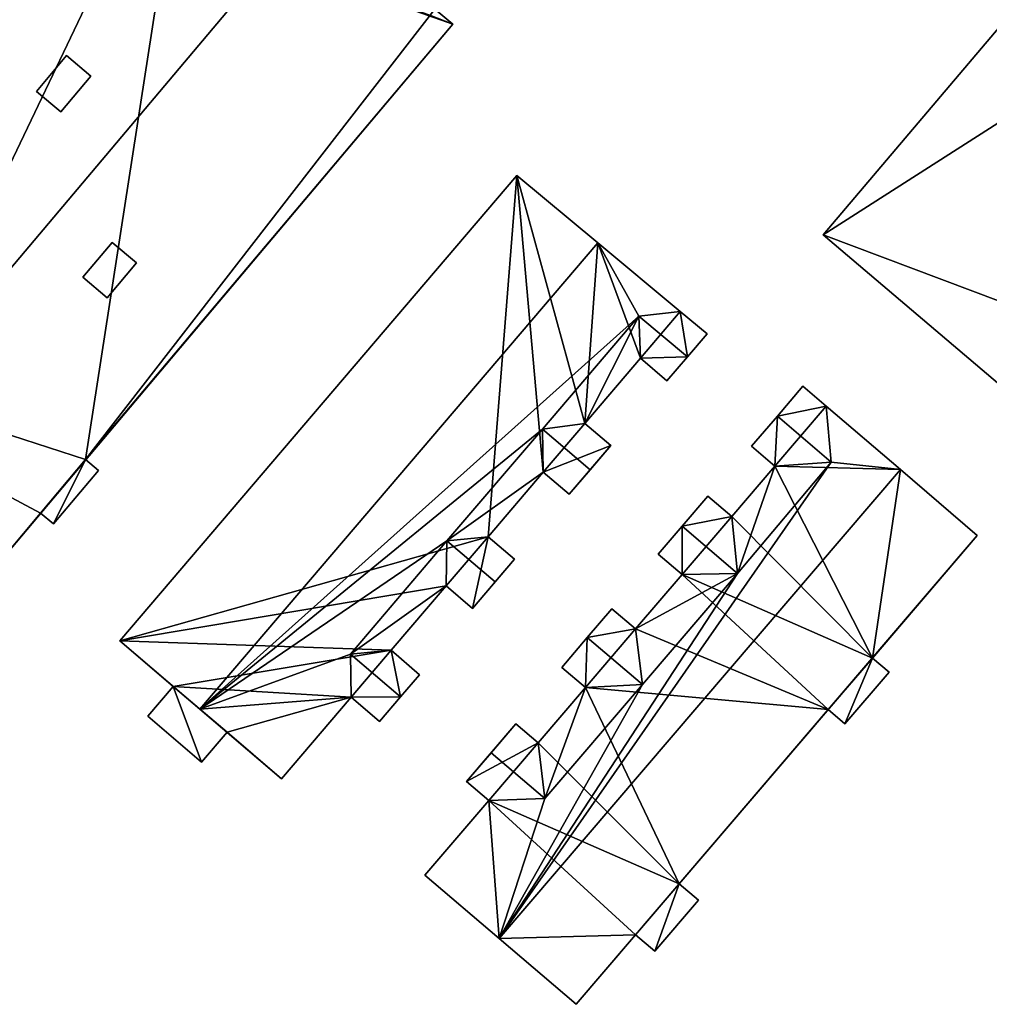
# Model space of a CAD drawing. Extents: x 518966 to 519831, y 6163099 to 6164065.
# Drawn here: x 519033 to 519080, y 6163523 to 6163572 of the extents above; entities that cross this region are included whole.
import ezdxf

# ---------------------------------------------------------------- set-up
doc = ezdxf.new("R2010")
doc.units = 0
doc.header["$MEASUREMENT"] = 0
for name, color, linetype in [('BASIC_ROOF', 14, 'Continuous'), ('BASIC_WALL', 252, 'Continuous'), ('footprint_base', 7, 'Continuous'), ('SP_ROOF', 14, 'Continuous'), ('SP_WALL', 252, 'Continuous')]:
    doc.layers.add(name, color=color, linetype=linetype)

msp = doc.modelspace()

# ---------------------------------------------------------------- linework, layer by layer
at = {"layer": 'BASIC_ROOF', "color": 24}
for points in [[(519103.729, 6163598.136, 73.631), (519072.229, 6163560.965, 73.631), (519081.007, 6163557.659, 77.878), (519103.729, 6163598.136, 73.631)], [(519040.715, 6163582.184, 74.056), (519040.365, 6163582.813, 73.733), (519017.593, 6163555.796, 73.733), (519040.715, 6163582.184, 74.056)], [(519040.436, 6163581.844, 74.059), (519040.715, 6163582.184, 74.056), (519017.593, 6163555.796, 73.733), (519040.436, 6163581.844, 74.059)], [(519040.436, 6163581.844, 74.059), (519017.593, 6163555.796, 73.733), (519026.426, 6163552.509, 77.981), (519040.436, 6163581.844, 74.059)], [(519040.436, 6163581.844, 74.059), (519026.426, 6163552.509, 77.981), (519044.983, 6163574.525, 77.981), (519040.436, 6163581.844, 74.059)], [(519026.426, 6163552.509, 77.981), (519031.193, 6163544.334, 73.733), (519053.964, 6163571.351, 73.733), (519044.983, 6163574.525, 77.981)], [(519052.833, 6163571.797, 74.224), (519044.983, 6163574.525, 77.981), (519053.964, 6163571.351, 73.733), (519052.833, 6163571.797, 74.224)], [(519053.079, 6163572.097, 73.733), (519052.833, 6163571.797, 74.224), (519053.964, 6163571.351, 73.733), (519053.079, 6163572.097, 73.733)], [(519037.542, 6163540.945, 73.271), (519041.498, 6163537.569, 75.996), (519061.12, 6163560.561, 75.996), (519057.122, 6163563.889, 73.271)], [(519081.007, 6163557.659, 77.878), (519072.229, 6163560.965, 73.631), (519085.835, 6163549.41, 73.631), (519081.007, 6163557.659, 77.878)], [(519063.14, 6163556.954, 73.996), (519061.12, 6163560.561, 75.996), (519041.498, 6163537.569, 75.996), (519063.14, 6163556.954, 73.996)], [(519063.14, 6163556.954, 73.996), (519065.181, 6163557.18, 73.271), (519061.12, 6163560.561, 75.996), (519063.14, 6163556.954, 73.996)], [(519058.379, 6163551.375, 73.996), (519063.14, 6163556.954, 73.996), (519041.498, 6163537.569, 75.996), (519058.379, 6163551.375, 73.996)], [(519058.379, 6163551.375, 73.996), (519060.473, 6163551.663, 73.271), (519063.14, 6163556.954, 73.996), (519058.379, 6163551.375, 73.996)], [(519060.473, 6163551.663, 73.271), (519063.214, 6163554.874, 73.271), (519063.14, 6163556.954, 73.996), (519060.473, 6163551.663, 73.271)], [(519063.14, 6163556.954, 73.996), (519065.531, 6163554.939, 74.006), (519066.504, 6163556.079, 73.271), (519065.181, 6163557.18, 73.271)], [(519063.14, 6163556.954, 73.996), (519063.214, 6163554.874, 73.271), (519064.522, 6163553.757, 73.271), (519065.531, 6163554.939, 74.006)], [(519071.228, 6163553.495, 73.473), (519069.968, 6163552.022, 74.484), (519072.62, 6163549.753, 74.484), (519072.373, 6163552.515, 73.473)], [(519076.032, 6163549.385, 75.927), (519072.373, 6163552.515, 73.473), (519072.62, 6163549.753, 74.484), (519076.032, 6163549.385, 75.927)], [(519068.697, 6163550.535, 73.473), (519069.842, 6163549.556, 73.473), (519072.62, 6163549.753, 74.484), (519069.968, 6163552.022, 74.484)], [(519058.379, 6163551.375, 73.996), (519060.733, 6163549.367, 73.996), (519061.757, 6163550.567, 73.271), (519060.473, 6163551.663, 73.271)], [(519053.678, 6163545.866, 73.996), (519058.379, 6163551.375, 73.996), (519041.498, 6163537.569, 75.996), (519053.678, 6163545.866, 73.996)], [(519053.678, 6163545.866, 73.996), (519058.424, 6163549.262, 73.271), (519058.379, 6163551.375, 73.996), (519053.678, 6163545.866, 73.996)], [(519058.379, 6163551.375, 73.996), (519058.424, 6163549.262, 73.271), (519059.708, 6163548.166, 73.271), (519060.733, 6163549.367, 73.996)], [(519033.641, 6163547.239, 73.474), (519034.275, 6163546.704, 73.299), (519036.497, 6163549.341, 73.299), (519035.863, 6163549.875, 73.474)], [(519056.253, 6163526.257, 75.927), (519076.032, 6163549.385, 75.927), (519072.62, 6163549.753, 74.484), (519056.253, 6163526.257, 75.927)], [(519056.253, 6163526.257, 75.927), (519072.62, 6163549.753, 74.484), (519068.004, 6163544.268, 74.512), (519056.253, 6163526.257, 75.927)], [(519069.842, 6163549.556, 73.473), (519067.715, 6163547.069, 73.473), (519068.004, 6163544.268, 74.512), (519069.842, 6163549.556, 73.473)], [(519072.62, 6163549.753, 74.484), (519069.842, 6163549.556, 73.473), (519068.004, 6163544.268, 74.512), (519072.62, 6163549.753, 74.484)], [(519053.678, 6163545.866, 73.996), (519055.705, 6163546.076, 73.271), (519058.424, 6163549.262, 73.271), (519053.678, 6163545.866, 73.996)], [(519060.045, 6163523.014, 73.473), (519079.822, 6163546.138, 73.473), (519076.032, 6163549.385, 75.927), (519056.253, 6163526.257, 75.927)], [(519066.541, 6163548.073, 73.473), (519065.28, 6163546.598, 74.513), (519068.004, 6163544.268, 74.512), (519067.715, 6163547.069, 73.473)], [(519064.091, 6163545.209, 73.473), (519065.266, 6163544.205, 73.473), (519068.004, 6163544.268, 74.512), (519065.28, 6163546.598, 74.513)], [(519053.678, 6163545.866, 73.996), (519056.047, 6163543.844, 73.996), (519057.005, 6163544.966, 73.271), (519055.705, 6163546.076, 73.271)], [(519041.498, 6163537.569, 75.996), (519048.913, 6163540.283, 73.996), (519053.678, 6163545.866, 73.996), (519041.498, 6163537.569, 75.996)], [(519048.913, 6163540.283, 73.996), (519053.633, 6163543.648, 73.271), (519053.678, 6163545.866, 73.996), (519048.913, 6163540.283, 73.996)], [(519053.678, 6163545.866, 73.996), (519053.633, 6163543.648, 73.271), (519054.933, 6163542.538, 73.271), (519056.047, 6163543.844, 73.996)], [(519056.253, 6163526.257, 75.927), (519068.004, 6163544.268, 74.512), (519063.31, 6163538.78, 74.512), (519056.253, 6163526.257, 75.927)], [(519068.004, 6163544.268, 74.512), (519065.266, 6163544.205, 73.473), (519062.977, 6163541.529, 73.473), (519068.004, 6163544.268, 74.512)], [(519068.004, 6163544.268, 74.512), (519062.977, 6163541.529, 73.473), (519063.31, 6163538.78, 74.512), (519068.004, 6163544.268, 74.512)], [(519048.913, 6163540.283, 73.996), (519050.922, 6163540.472, 73.271), (519053.633, 6163543.648, 73.271), (519048.913, 6163540.283, 73.996)], [(519061.811, 6163542.526, 73.473), (519060.594, 6163541.103, 74.513), (519063.31, 6163538.78, 74.512), (519062.977, 6163541.529, 73.473)], [(519059.336, 6163539.633, 73.473), (519060.503, 6163538.635, 73.473), (519063.31, 6163538.78, 74.512), (519060.594, 6163541.103, 74.513)], [(519041.498, 6163537.569, 75.996), (519048.946, 6163538.156, 73.271), (519048.913, 6163540.283, 73.996), (519041.498, 6163537.569, 75.996)], [(519048.913, 6163540.283, 73.996), (519051.39, 6163538.17, 73.996), (519052.33, 6163539.271, 73.271), (519050.922, 6163540.472, 73.271)], [(519048.913, 6163540.283, 73.996), (519048.946, 6163538.156, 73.271), (519050.353, 6163536.955, 73.271), (519051.39, 6163538.17, 73.996)], [(519072.478, 6163537.552, 73.098), (519073.3, 6163536.848, 73.098), (519075.472, 6163539.388, 73.098), (519074.65, 6163540.091, 73.098)], [(519063.31, 6163538.78, 74.512), (519058.504, 6163533.161, 74.512), (519056.253, 6163526.257, 75.927), (519063.31, 6163538.78, 74.512)], [(519063.31, 6163538.78, 74.512), (519060.503, 6163538.635, 73.473), (519058.504, 6163533.161, 74.512), (519063.31, 6163538.78, 74.512)], [(519038.93, 6163537.223, 73.196), (519041.58, 6163534.962, 73.196), (519042.833, 6163536.43, 74.096), (519040.183, 6163538.691, 74.096)], [(519060.503, 6163538.635, 73.473), (519058.169, 6163535.907, 73.473), (519058.504, 6163533.161, 74.512), (519060.503, 6163538.635, 73.473)], [(519041.498, 6163537.569, 75.996), (519045.517, 6163534.138, 73.271), (519048.946, 6163538.156, 73.271), (519041.498, 6163537.569, 75.996)], [(519057.074, 6163536.844, 73.473), (519055.859, 6163535.424, 74.513), (519058.504, 6163533.161, 74.512), (519058.169, 6163535.907, 73.473)], [(519054.642, 6163534.001, 73.473), (519055.738, 6163533.064, 73.473), (519058.504, 6163533.161, 74.512), (519055.859, 6163535.424, 74.513)], [(519055.738, 6163533.064, 73.473), (519052.593, 6163529.387, 73.473), (519056.253, 6163526.257, 75.927), (519055.738, 6163533.064, 73.473)], [(519058.504, 6163533.161, 74.512), (519055.738, 6163533.064, 73.473), (519056.253, 6163526.257, 75.927), (519058.504, 6163533.161, 74.512)], [(519063.922, 6163525.634, 73.098), (519066.076, 6163528.152, 73.098), (519065.131, 6163528.961, 73.098), (519062.977, 6163526.442, 73.098)]]:
    msp.add_3dface(points, dxfattribs=at)
at = {"layer": 'BASIC_WALL', "color": 252}
for points in [[(519103.729, 6163598.136, 69.05), (519072.229, 6163560.965, 69.05), (519072.229, 6163560.965, 73.631), (519103.729, 6163598.136, 73.631)], [(519040.365, 6163582.813, 69.14), (519017.593, 6163555.796, 69.14), (519017.593, 6163555.796, 73.733), (519040.365, 6163582.813, 73.733)], [(519053.964, 6163571.351, 69.14), (519053.079, 6163572.097, 69.14), (519053.079, 6163572.097, 73.733), (519053.964, 6163571.351, 73.733)], [(519053.964, 6163571.351, 73.733), (519031.193, 6163544.334, 73.733), (519033.641, 6163547.239, 73.474), (519053.964, 6163571.351, 73.733)], [(519053.964, 6163571.351, 73.733), (519033.641, 6163547.239, 73.474), (519035.863, 6163549.875, 73.474), (519053.964, 6163571.351, 73.733)], [(519053.964, 6163571.351, 69.14), (519053.964, 6163571.351, 73.733), (519035.863, 6163549.875, 73.474), (519053.964, 6163571.351, 69.14)], [(519035.863, 6163549.875, 73.474), (519035.863, 6163549.875, 69.14), (519053.964, 6163571.351, 69.14), (519035.863, 6163549.875, 73.474)], [(519057.122, 6163563.889, 69.81), (519037.542, 6163540.945, 69.81), (519037.542, 6163540.945, 73.271), (519057.122, 6163563.889, 73.271)], [(519061.12, 6163560.561, 69.81), (519057.122, 6163563.889, 69.81), (519057.122, 6163563.889, 73.271), (519061.12, 6163560.561, 75.996)], [(519072.229, 6163560.965, 69.05), (519085.835, 6163549.41, 69.05), (519085.835, 6163549.41, 73.631), (519072.229, 6163560.965, 73.631)], [(519065.181, 6163557.18, 69.81), (519061.12, 6163560.561, 69.81), (519061.12, 6163560.561, 75.996), (519065.181, 6163557.18, 73.271)], [(519066.504, 6163556.079, 69.81), (519065.181, 6163557.18, 69.81), (519065.181, 6163557.18, 73.271), (519066.504, 6163556.079, 73.271)], [(519065.531, 6163554.939, 69.81), (519066.504, 6163556.079, 69.81), (519066.504, 6163556.079, 73.271), (519065.531, 6163554.939, 74.006)], [(519060.473, 6163551.663, 69.81), (519063.214, 6163554.874, 69.81), (519063.214, 6163554.874, 73.271), (519060.473, 6163551.663, 73.271)], [(519063.214, 6163554.874, 69.81), (519064.522, 6163553.757, 69.81), (519064.522, 6163553.757, 73.271), (519063.214, 6163554.874, 73.271)], [(519064.522, 6163553.757, 69.81), (519065.531, 6163554.939, 69.81), (519065.531, 6163554.939, 74.006), (519064.522, 6163553.757, 73.271)], [(519071.228, 6163553.495, 69.8), (519069.968, 6163552.022, 69.8), (519069.968, 6163552.022, 74.484), (519071.228, 6163553.495, 73.473)], [(519072.373, 6163552.515, 69.8), (519071.228, 6163553.495, 69.8), (519071.228, 6163553.495, 73.473), (519072.373, 6163552.515, 73.473)], [(519076.032, 6163549.385, 69.8), (519072.373, 6163552.515, 69.8), (519072.373, 6163552.515, 73.473), (519076.032, 6163549.385, 75.927)], [(519069.968, 6163552.022, 69.8), (519068.697, 6163550.535, 69.8), (519068.697, 6163550.535, 73.473), (519069.968, 6163552.022, 74.484)], [(519061.757, 6163550.567, 69.81), (519060.473, 6163551.663, 69.81), (519060.473, 6163551.663, 73.271), (519061.757, 6163550.567, 73.271)], [(519059.708, 6163548.166, 73.271), (519059.708, 6163548.166, 69.81), (519061.757, 6163550.567, 69.81), (519059.708, 6163548.166, 73.271)], [(519059.708, 6163548.166, 73.271), (519061.757, 6163550.567, 69.81), (519061.757, 6163550.567, 73.271), (519059.708, 6163548.166, 73.271)], [(519061.757, 6163550.567, 73.271), (519060.733, 6163549.367, 73.996), (519059.708, 6163548.166, 73.271), (519061.757, 6163550.567, 73.271)], [(519068.697, 6163550.535, 69.8), (519069.842, 6163549.556, 69.8), (519069.842, 6163549.556, 73.473), (519068.697, 6163550.535, 73.473)], [(519036.497, 6163549.341, 69.14), (519035.863, 6163549.875, 69.14), (519035.863, 6163549.875, 73.474), (519036.497, 6163549.341, 73.299)], [(519069.842, 6163549.556, 69.8), (519067.715, 6163547.069, 69.8), (519067.715, 6163547.069, 73.473), (519069.842, 6163549.556, 73.473)], [(519034.275, 6163546.704, 69.14), (519036.497, 6163549.341, 69.14), (519036.497, 6163549.341, 73.299), (519034.275, 6163546.704, 73.299)], [(519055.705, 6163546.076, 69.81), (519058.424, 6163549.262, 69.81), (519058.424, 6163549.262, 73.271), (519055.705, 6163546.076, 73.271)], [(519058.424, 6163549.262, 69.81), (519059.708, 6163548.166, 69.81), (519059.708, 6163548.166, 73.271), (519058.424, 6163549.262, 73.271)], [(519079.822, 6163546.138, 69.8), (519076.032, 6163549.385, 69.8), (519076.032, 6163549.385, 75.927), (519079.822, 6163546.138, 73.473)], [(519066.541, 6163548.073, 69.8), (519065.28, 6163546.598, 69.8), (519065.28, 6163546.598, 74.513), (519066.541, 6163548.073, 73.473)], [(519067.715, 6163547.069, 69.8), (519066.541, 6163548.073, 69.8), (519066.541, 6163548.073, 73.473), (519067.715, 6163547.069, 73.473)], [(519031.193, 6163544.334, 69.14), (519033.641, 6163547.239, 69.14), (519033.641, 6163547.239, 73.474), (519031.193, 6163544.334, 69.14)], [(519031.193, 6163544.334, 73.733), (519031.193, 6163544.334, 69.14), (519033.641, 6163547.239, 73.474), (519031.193, 6163544.334, 73.733)], [(519033.641, 6163547.239, 69.14), (519034.275, 6163546.704, 69.14), (519034.275, 6163546.704, 73.299), (519033.641, 6163547.239, 73.474)], [(519065.28, 6163546.598, 69.8), (519064.091, 6163545.209, 69.8), (519064.091, 6163545.209, 73.473), (519065.28, 6163546.598, 74.513)], [(519057.005, 6163544.966, 69.81), (519055.705, 6163546.076, 69.81), (519055.705, 6163546.076, 73.271), (519057.005, 6163544.966, 73.271)], [(519079.822, 6163546.138, 73.473), (519060.045, 6163523.014, 73.473), (519062.977, 6163526.442, 73.098), (519079.822, 6163546.138, 73.473)], [(519079.822, 6163546.138, 73.473), (519062.977, 6163526.442, 73.098), (519065.131, 6163528.961, 73.098), (519079.822, 6163546.138, 73.473)], [(519079.822, 6163546.138, 73.473), (519065.131, 6163528.961, 73.098), (519072.478, 6163537.552, 73.098), (519079.822, 6163546.138, 73.473)], [(519079.822, 6163546.138, 73.473), (519072.478, 6163537.552, 73.098), (519074.65, 6163540.091, 73.098), (519079.822, 6163546.138, 73.473)], [(519079.822, 6163546.138, 69.8), (519079.822, 6163546.138, 73.473), (519074.65, 6163540.091, 73.098), (519079.822, 6163546.138, 69.8)], [(519074.65, 6163540.091, 73.098), (519074.65, 6163540.091, 69.8), (519079.822, 6163546.138, 69.8), (519074.65, 6163540.091, 73.098)], [(519064.091, 6163545.209, 69.8), (519065.266, 6163544.205, 69.8), (519065.266, 6163544.205, 73.473), (519064.091, 6163545.209, 73.473)], [(519054.933, 6163542.538, 73.271), (519054.933, 6163542.538, 69.81), (519057.005, 6163544.966, 69.81), (519054.933, 6163542.538, 73.271)], [(519054.933, 6163542.538, 73.271), (519057.005, 6163544.966, 69.81), (519057.005, 6163544.966, 73.271), (519054.933, 6163542.538, 73.271)], [(519057.005, 6163544.966, 73.271), (519056.047, 6163543.844, 73.996), (519054.933, 6163542.538, 73.271), (519057.005, 6163544.966, 73.271)], [(519065.266, 6163544.205, 69.8), (519062.977, 6163541.529, 69.8), (519062.977, 6163541.529, 73.473), (519065.266, 6163544.205, 73.473)], [(519050.922, 6163540.472, 69.81), (519053.633, 6163543.648, 69.81), (519053.633, 6163543.648, 73.271), (519050.922, 6163540.472, 73.271)], [(519053.633, 6163543.648, 69.81), (519054.933, 6163542.538, 69.81), (519054.933, 6163542.538, 73.271), (519053.633, 6163543.648, 73.271)], [(519061.811, 6163542.526, 69.8), (519060.594, 6163541.103, 69.8), (519060.594, 6163541.103, 74.513), (519061.811, 6163542.526, 73.473)], [(519062.977, 6163541.529, 69.8), (519061.811, 6163542.526, 69.8), (519061.811, 6163542.526, 73.473), (519062.977, 6163541.529, 73.473)], [(519040.183, 6163538.691, 74.096), (519041.498, 6163537.569, 75.996), (519037.542, 6163540.945, 73.271), (519040.183, 6163538.691, 74.096)], [(519040.183, 6163538.691, 69.81), (519040.183, 6163538.691, 74.096), (519037.542, 6163540.945, 73.271), (519040.183, 6163538.691, 69.81)], [(519037.542, 6163540.945, 73.271), (519037.542, 6163540.945, 69.81), (519040.183, 6163538.691, 69.81), (519037.542, 6163540.945, 73.271)], [(519060.594, 6163541.103, 69.8), (519059.336, 6163539.633, 69.8), (519059.336, 6163539.633, 73.473), (519060.594, 6163541.103, 74.513)], [(519052.33, 6163539.271, 69.81), (519050.922, 6163540.472, 69.81), (519050.922, 6163540.472, 73.271), (519052.33, 6163539.271, 73.271)], [(519075.472, 6163539.388, 69.8), (519074.65, 6163540.091, 69.8), (519074.65, 6163540.091, 73.098), (519075.472, 6163539.388, 73.098)], [(519051.39, 6163538.17, 69.81), (519052.33, 6163539.271, 69.81), (519052.33, 6163539.271, 73.271), (519051.39, 6163538.17, 73.996)], [(519059.336, 6163539.633, 69.8), (519060.503, 6163538.635, 69.8), (519060.503, 6163538.635, 73.473), (519059.336, 6163539.633, 73.473)], [(519073.3, 6163536.848, 69.8), (519075.472, 6163539.388, 69.8), (519075.472, 6163539.388, 73.098), (519073.3, 6163536.848, 73.098)], [(519040.183, 6163538.691, 69.81), (519038.93, 6163537.223, 69.81), (519038.93, 6163537.223, 73.196), (519040.183, 6163538.691, 74.096)], [(519040.183, 6163538.691, 74.096), (519042.833, 6163536.43, 74.096), (519041.498, 6163537.569, 75.996), (519040.183, 6163538.691, 74.096)], [(519060.503, 6163538.635, 69.8), (519058.169, 6163535.907, 69.8), (519058.169, 6163535.907, 73.473), (519060.503, 6163538.635, 73.473)], [(519045.517, 6163534.138, 69.81), (519048.946, 6163538.156, 69.81), (519048.946, 6163538.156, 73.271), (519045.517, 6163534.138, 73.271)], [(519048.946, 6163538.156, 69.81), (519050.353, 6163536.955, 69.81), (519050.353, 6163536.955, 73.271), (519048.946, 6163538.156, 73.271)], [(519050.353, 6163536.955, 69.81), (519051.39, 6163538.17, 69.81), (519051.39, 6163538.17, 73.996), (519050.353, 6163536.955, 73.271)], [(519042.833, 6163536.43, 74.096), (519045.517, 6163534.138, 73.271), (519041.498, 6163537.569, 75.996), (519042.833, 6163536.43, 74.096)], [(519065.131, 6163528.961, 73.098), (519065.131, 6163528.961, 69.8), (519072.478, 6163537.552, 69.8), (519065.131, 6163528.961, 73.098)], [(519065.131, 6163528.961, 73.098), (519072.478, 6163537.552, 69.8), (519072.478, 6163537.552, 73.098), (519065.131, 6163528.961, 73.098)], [(519072.478, 6163537.552, 69.8), (519073.3, 6163536.848, 69.8), (519073.3, 6163536.848, 73.098), (519072.478, 6163537.552, 73.098)], [(519038.93, 6163537.223, 69.81), (519041.58, 6163534.962, 69.81), (519041.58, 6163534.962, 73.196), (519038.93, 6163537.223, 73.196)], [(519057.074, 6163536.844, 69.8), (519054.642, 6163534.001, 69.8), (519054.642, 6163534.001, 73.473), (519057.074, 6163536.844, 69.8)], [(519057.074, 6163536.844, 73.473), (519057.074, 6163536.844, 69.8), (519054.642, 6163534.001, 73.473), (519057.074, 6163536.844, 73.473)], [(519054.642, 6163534.001, 73.473), (519055.859, 6163535.424, 74.513), (519057.074, 6163536.844, 73.473), (519054.642, 6163534.001, 73.473)], [(519058.169, 6163535.907, 69.8), (519057.074, 6163536.844, 69.8), (519057.074, 6163536.844, 73.473), (519058.169, 6163535.907, 73.473)], [(519041.58, 6163534.962, 69.81), (519042.833, 6163536.43, 69.81), (519042.833, 6163536.43, 74.096), (519041.58, 6163534.962, 73.196)], [(519042.833, 6163536.43, 69.81), (519045.517, 6163534.138, 69.81), (519045.517, 6163534.138, 73.271), (519042.833, 6163536.43, 69.81)], [(519042.833, 6163536.43, 74.096), (519042.833, 6163536.43, 69.81), (519045.517, 6163534.138, 73.271), (519042.833, 6163536.43, 74.096)], [(519054.642, 6163534.001, 69.8), (519055.738, 6163533.064, 69.8), (519055.738, 6163533.064, 73.473), (519054.642, 6163534.001, 73.473)], [(519055.738, 6163533.064, 69.8), (519052.593, 6163529.387, 69.8), (519052.593, 6163529.387, 73.473), (519055.738, 6163533.064, 73.473)], [(519052.593, 6163529.387, 69.8), (519056.253, 6163526.257, 69.8), (519056.253, 6163526.257, 75.927), (519052.593, 6163529.387, 73.473)], [(519066.076, 6163528.152, 69.8), (519065.131, 6163528.961, 69.8), (519065.131, 6163528.961, 73.098), (519066.076, 6163528.152, 73.098)], [(519063.922, 6163525.634, 69.8), (519066.076, 6163528.152, 69.8), (519066.076, 6163528.152, 73.098), (519063.922, 6163525.634, 73.098)], [(519056.253, 6163526.257, 69.8), (519060.045, 6163523.014, 69.8), (519060.045, 6163523.014, 73.473), (519056.253, 6163526.257, 75.927)], [(519060.045, 6163523.014, 73.473), (519060.045, 6163523.014, 69.8), (519062.977, 6163526.442, 69.8), (519060.045, 6163523.014, 73.473)], [(519060.045, 6163523.014, 73.473), (519062.977, 6163526.442, 69.8), (519062.977, 6163526.442, 73.098), (519060.045, 6163523.014, 73.473)], [(519062.977, 6163526.442, 69.8), (519063.922, 6163525.634, 69.8), (519063.922, 6163525.634, 73.098), (519062.977, 6163526.442, 73.098)]]:
    msp.add_3dface(points, dxfattribs=at)
at = {"layer": 'footprint_base', "color": 4}
for points in [[(519103.729, 6163598.136, 69.05), (519072.229, 6163560.965, 69.05), (519104.256, 6163581.466, 69.05), (519103.729, 6163598.136, 69.05)], [(519040.878, 6163582.381, 69.14), (519040.365, 6163582.813, 69.14), (519017.593, 6163555.796, 69.14), (519040.878, 6163582.381, 69.14)], [(519040.878, 6163582.381, 69.14), (519017.593, 6163555.796, 69.14), (519035.863, 6163549.875, 69.14), (519040.878, 6163582.381, 69.14)], [(519035.863, 6163549.875, 69.14), (519053.079, 6163572.097, 69.14), (519040.878, 6163582.381, 69.14), (519035.863, 6163549.875, 69.14)], [(519072.229, 6163560.965, 69.05), (519085.835, 6163549.41, 69.05), (519104.256, 6163581.466, 69.05), (519072.229, 6163560.965, 69.05)], [(519035.863, 6163549.875, 69.14), (519053.964, 6163571.351, 69.14), (519053.079, 6163572.097, 69.14), (519035.863, 6163549.875, 69.14)], [(519057.122, 6163563.889, 69.81), (519037.542, 6163540.945, 69.81), (519055.705, 6163546.076, 69.81), (519057.122, 6163563.889, 69.81)], [(519055.705, 6163546.076, 69.81), (519058.424, 6163549.262, 69.81), (519057.122, 6163563.889, 69.81), (519055.705, 6163546.076, 69.81)], [(519061.12, 6163560.561, 69.81), (519057.122, 6163563.889, 69.81), (519060.473, 6163551.663, 69.81), (519061.12, 6163560.561, 69.81)], [(519058.424, 6163549.262, 69.81), (519060.473, 6163551.663, 69.81), (519057.122, 6163563.889, 69.81), (519058.424, 6163549.262, 69.81)], [(519060.473, 6163551.663, 69.81), (519063.214, 6163554.874, 69.81), (519061.12, 6163560.561, 69.81), (519060.473, 6163551.663, 69.81)], [(519065.181, 6163557.18, 69.81), (519061.12, 6163560.561, 69.81), (519063.214, 6163554.874, 69.81), (519065.181, 6163557.18, 69.81)], [(519063.214, 6163554.874, 69.81), (519065.531, 6163554.939, 69.81), (519065.181, 6163557.18, 69.81), (519063.214, 6163554.874, 69.81)], [(519065.531, 6163554.939, 69.81), (519066.504, 6163556.079, 69.81), (519065.181, 6163557.18, 69.81), (519065.531, 6163554.939, 69.81)], [(519017.593, 6163555.796, 69.14), (519031.193, 6163544.334, 69.14), (519033.641, 6163547.239, 69.14), (519017.593, 6163555.796, 69.14)], [(519017.593, 6163555.796, 69.14), (519033.641, 6163547.239, 69.14), (519035.863, 6163549.875, 69.14), (519017.593, 6163555.796, 69.14)], [(519063.214, 6163554.874, 69.81), (519064.522, 6163553.757, 69.81), (519065.531, 6163554.939, 69.81), (519063.214, 6163554.874, 69.81)], [(519072.373, 6163552.515, 69.8), (519071.228, 6163553.495, 69.8), (519069.968, 6163552.022, 69.8), (519072.373, 6163552.515, 69.8)], [(519076.032, 6163549.385, 69.8), (519072.373, 6163552.515, 69.8), (519069.842, 6163549.556, 69.8), (519076.032, 6163549.385, 69.8)], [(519069.842, 6163549.556, 69.8), (519072.373, 6163552.515, 69.8), (519069.968, 6163552.022, 69.8), (519069.842, 6163549.556, 69.8)], [(519069.968, 6163552.022, 69.8), (519068.697, 6163550.535, 69.8), (519069.842, 6163549.556, 69.8), (519069.968, 6163552.022, 69.8)], [(519061.757, 6163550.567, 69.81), (519060.473, 6163551.663, 69.81), (519058.424, 6163549.262, 69.81), (519061.757, 6163550.567, 69.81)], [(519058.424, 6163549.262, 69.81), (519059.708, 6163548.166, 69.81), (519061.757, 6163550.567, 69.81), (519058.424, 6163549.262, 69.81)], [(519033.641, 6163547.239, 69.14), (519034.275, 6163546.704, 69.14), (519035.863, 6163549.875, 69.14), (519033.641, 6163547.239, 69.14)], [(519034.275, 6163546.704, 69.14), (519036.497, 6163549.341, 69.14), (519035.863, 6163549.875, 69.14), (519034.275, 6163546.704, 69.14)], [(519069.842, 6163549.556, 69.8), (519067.715, 6163547.069, 69.8), (519074.65, 6163540.091, 69.8), (519069.842, 6163549.556, 69.8)], [(519074.65, 6163540.091, 69.8), (519076.032, 6163549.385, 69.8), (519069.842, 6163549.556, 69.8), (519074.65, 6163540.091, 69.8)], [(519074.65, 6163540.091, 69.8), (519079.822, 6163546.138, 69.8), (519076.032, 6163549.385, 69.8), (519074.65, 6163540.091, 69.8)], [(519067.715, 6163547.069, 69.8), (519066.541, 6163548.073, 69.8), (519065.28, 6163546.598, 69.8), (519067.715, 6163547.069, 69.8)], [(519074.65, 6163540.091, 69.8), (519067.715, 6163547.069, 69.8), (519065.266, 6163544.205, 69.8), (519074.65, 6163540.091, 69.8)], [(519067.715, 6163547.069, 69.8), (519065.28, 6163546.598, 69.8), (519065.266, 6163544.205, 69.8), (519067.715, 6163547.069, 69.8)], [(519065.28, 6163546.598, 69.8), (519064.091, 6163545.209, 69.8), (519065.266, 6163544.205, 69.8), (519065.28, 6163546.598, 69.8)], [(519055.705, 6163546.076, 69.81), (519037.542, 6163540.945, 69.81), (519053.633, 6163543.648, 69.81), (519055.705, 6163546.076, 69.81)], [(519053.633, 6163543.648, 69.81), (519054.933, 6163542.538, 69.81), (519055.705, 6163546.076, 69.81), (519053.633, 6163543.648, 69.81)], [(519054.933, 6163542.538, 69.81), (519057.005, 6163544.966, 69.81), (519055.705, 6163546.076, 69.81), (519054.933, 6163542.538, 69.81)], [(519065.266, 6163544.205, 69.8), (519062.977, 6163541.529, 69.8), (519072.478, 6163537.552, 69.8), (519065.266, 6163544.205, 69.8)], [(519065.266, 6163544.205, 69.8), (519072.478, 6163537.552, 69.8), (519074.65, 6163540.091, 69.8), (519065.266, 6163544.205, 69.8)], [(519050.922, 6163540.472, 69.81), (519053.633, 6163543.648, 69.81), (519037.542, 6163540.945, 69.81), (519050.922, 6163540.472, 69.81)], [(519062.977, 6163541.529, 69.8), (519061.811, 6163542.526, 69.8), (519060.594, 6163541.103, 69.8), (519062.977, 6163541.529, 69.8)], [(519072.478, 6163537.552, 69.8), (519062.977, 6163541.529, 69.8), (519060.503, 6163538.635, 69.8), (519072.478, 6163537.552, 69.8)], [(519062.977, 6163541.529, 69.8), (519060.594, 6163541.103, 69.8), (519060.503, 6163538.635, 69.8), (519062.977, 6163541.529, 69.8)], [(519037.542, 6163540.945, 69.81), (519040.183, 6163538.691, 69.81), (519050.922, 6163540.472, 69.81), (519037.542, 6163540.945, 69.81)], [(519060.594, 6163541.103, 69.8), (519059.336, 6163539.633, 69.8), (519060.503, 6163538.635, 69.8), (519060.594, 6163541.103, 69.8)], [(519050.922, 6163540.472, 69.81), (519040.183, 6163538.691, 69.81), (519048.946, 6163538.156, 69.81), (519050.922, 6163540.472, 69.81)], [(519048.946, 6163538.156, 69.81), (519051.39, 6163538.17, 69.81), (519050.922, 6163540.472, 69.81), (519048.946, 6163538.156, 69.81)], [(519051.39, 6163538.17, 69.81), (519052.33, 6163539.271, 69.81), (519050.922, 6163540.472, 69.81), (519051.39, 6163538.17, 69.81)], [(519072.478, 6163537.552, 69.8), (519073.3, 6163536.848, 69.8), (519074.65, 6163540.091, 69.8), (519072.478, 6163537.552, 69.8)], [(519073.3, 6163536.848, 69.8), (519075.472, 6163539.388, 69.8), (519074.65, 6163540.091, 69.8), (519073.3, 6163536.848, 69.8)], [(519040.183, 6163538.691, 69.81), (519038.93, 6163537.223, 69.81), (519041.58, 6163534.962, 69.81), (519040.183, 6163538.691, 69.81)], [(519041.58, 6163534.962, 69.81), (519042.833, 6163536.43, 69.81), (519040.183, 6163538.691, 69.81), (519041.58, 6163534.962, 69.81)], [(519040.183, 6163538.691, 69.81), (519042.833, 6163536.43, 69.81), (519048.946, 6163538.156, 69.81), (519040.183, 6163538.691, 69.81)], [(519060.503, 6163538.635, 69.8), (519058.169, 6163535.907, 69.8), (519065.131, 6163528.961, 69.8), (519060.503, 6163538.635, 69.8)], [(519065.131, 6163528.961, 69.8), (519072.478, 6163537.552, 69.8), (519060.503, 6163538.635, 69.8), (519065.131, 6163528.961, 69.8)], [(519042.833, 6163536.43, 69.81), (519045.517, 6163534.138, 69.81), (519048.946, 6163538.156, 69.81), (519042.833, 6163536.43, 69.81)], [(519048.946, 6163538.156, 69.81), (519050.353, 6163536.955, 69.81), (519051.39, 6163538.17, 69.81), (519048.946, 6163538.156, 69.81)], [(519058.169, 6163535.907, 69.8), (519057.074, 6163536.844, 69.8), (519054.642, 6163534.001, 69.8), (519058.169, 6163535.907, 69.8)], [(519054.642, 6163534.001, 69.8), (519055.738, 6163533.064, 69.8), (519058.169, 6163535.907, 69.8), (519054.642, 6163534.001, 69.8)], [(519065.131, 6163528.961, 69.8), (519058.169, 6163535.907, 69.8), (519055.738, 6163533.064, 69.8), (519065.131, 6163528.961, 69.8)], [(519055.738, 6163533.064, 69.8), (519052.593, 6163529.387, 69.8), (519056.253, 6163526.257, 69.8), (519055.738, 6163533.064, 69.8)], [(519055.738, 6163533.064, 69.8), (519056.253, 6163526.257, 69.8), (519062.977, 6163526.442, 69.8), (519055.738, 6163533.064, 69.8)], [(519062.977, 6163526.442, 69.8), (519065.131, 6163528.961, 69.8), (519055.738, 6163533.064, 69.8), (519062.977, 6163526.442, 69.8)], [(519062.977, 6163526.442, 69.8), (519063.922, 6163525.634, 69.8), (519065.131, 6163528.961, 69.8), (519062.977, 6163526.442, 69.8)], [(519063.922, 6163525.634, 69.8), (519066.076, 6163528.152, 69.8), (519065.131, 6163528.961, 69.8), (519063.922, 6163525.634, 69.8)], [(519056.253, 6163526.257, 69.8), (519060.045, 6163523.014, 69.8), (519062.977, 6163526.442, 69.8), (519056.253, 6163526.257, 69.8)]]:
    msp.add_3dface(points, dxfattribs=at)
at = {"layer": 'SP_ROOF', "color": 24}
for points in [[(519034.638, 6163567.027, 76.722), (519036.121, 6163568.787, 76.722), (519034.92, 6163569.8, 76.027), (519033.437, 6163568.04, 76.027)], [(519035.719, 6163558.873, 76.659), (519036.925, 6163557.857, 76.027), (519038.374, 6163559.575, 76.027), (519037.167, 6163560.592, 76.659)]]:
    msp.add_3dface(points, dxfattribs=at)
at = {"layer": 'SP_WALL', "color": 252}
for points in [[(519034.92, 6163569.8, 75.756), (519033.437, 6163568.04, 75.756), (519033.437, 6163568.04, 76.027), (519034.92, 6163569.8, 76.027)], [(519036.121, 6163568.787, 76.508), (519034.92, 6163569.8, 75.756), (519034.92, 6163569.8, 76.027), (519036.121, 6163568.787, 76.722)], [(519034.638, 6163567.027, 76.508), (519036.121, 6163568.787, 76.508), (519036.121, 6163568.787, 76.722), (519034.638, 6163567.027, 76.722)], [(519033.437, 6163568.04, 75.756), (519034.638, 6163567.027, 76.508), (519034.638, 6163567.027, 76.722), (519033.437, 6163568.04, 76.027)], [(519037.167, 6163560.592, 76.55), (519035.719, 6163558.873, 76.55), (519035.719, 6163558.873, 76.659), (519037.167, 6163560.592, 76.659)], [(519038.374, 6163559.575, 75.798), (519037.167, 6163560.592, 76.55), (519037.167, 6163560.592, 76.659), (519038.374, 6163559.575, 76.027)], [(519036.925, 6163557.857, 75.798), (519038.374, 6163559.575, 75.798), (519038.374, 6163559.575, 76.027), (519036.925, 6163557.857, 76.027)], [(519035.719, 6163558.873, 76.55), (519036.925, 6163557.857, 75.798), (519036.925, 6163557.857, 76.027), (519035.719, 6163558.873, 76.659)]]:
    msp.add_3dface(points, dxfattribs=at)

doc.saveas('drawing.dxf')
